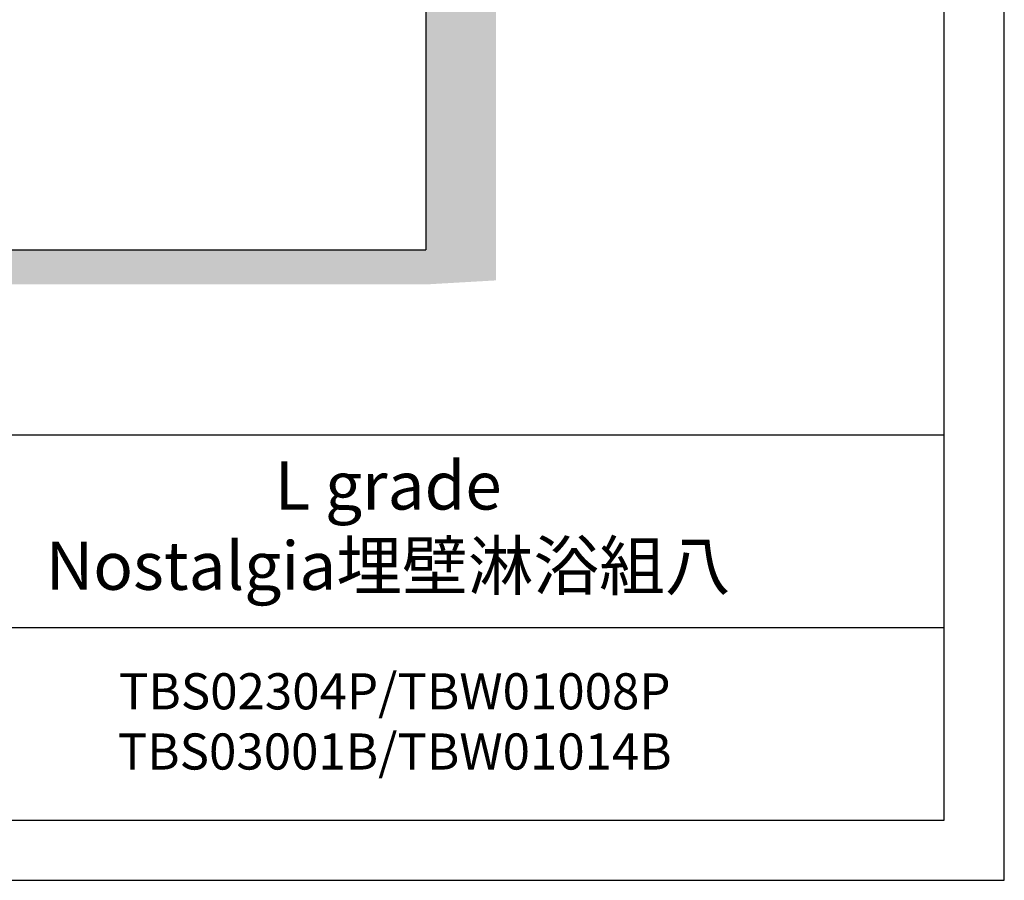
# Model space of a CAD drawing. Units: millimetres. Extents: x 0 to 2100, y 0 to 2970.
# Drawn here: x 1282 to 2100, y 0 to 715 of the extents above; entities that cross this region are included whole.
import ezdxf

# ---------------------------------------------------------------- set-up
doc = ezdxf.new("R2010")
doc.units = ezdxf.units.MM
doc.layers.add('牆壁線', color=130, linetype='Continuous', lineweight=30)
doc.layers.add('繪圖線', color=7, linetype='Continuous', lineweight=13)
doc.styles.get("Standard").update_dxf_attribs({"font": 'msjh_0.ttf'})

msp = doc.modelspace()

# ---------------------------------------------------------------- hatches: boundary and pattern name
at = {"layer": '繪圖線', "ltscale": 5}
h = msp.add_hatch(dxfattribs=at)
h.set_pattern_fill('DOTS', color=0, scale=9)
h.set_pattern_definition([(0, (-3409.319, 0), (7.14375, 14.2875), [0, -14.2875])])
h.paths.add_polyline_path([(1619.59, 523.8), (327.42, 523.8), (327.42, 494.99), (1619.59, 494.99)])
h.paths.add_polyline_path([(1677.95, 1002.27), (1619.59, 998.9), (1619.59, 494.99), (1677.95, 498.36)])

# ---------------------------------------------------------------- linework, layer by layer
at = {"lineweight": 30}
for p, q in [((50, 370), (2050, 370)), ((58.25, 370), (2050, 370)), ((1110, 210), (2050, 210))]:
    msp.add_line(p, q, dxfattribs=at)
msp.add_lwpolyline([(0, 0), (2100, 0), (2100, 2970), (0, 2970)], close=True)
msp.add_lwpolyline([(50, 50), (2050, 50), (2050, 2920), (50, 2920)], close=True, dxfattribs=at)
at = {"layer": '牆壁線'}
for p in [(1619.59, 2130.52), (364.72, 523.8)]:
    msp.add_line(p, (1619.59, 523.8), dxfattribs=at)

# ---------------------------------------------------------------- texts
at = {"layer": '繪圖線', "attachment_point": 5}
for s, insert, char_height, width in [('L grade Nostalgia埋壁淋浴組八', (1588.25, 289.47), 40, 446.6404), ('{\\C7;TBS02304P/TBW01008P\\PTBS03001B/TBW01014B}', (1593.71, 132), 30, 465.2657)]:
    msp.add_mtext(s, dxfattribs=dict(at, insert=insert, char_height=char_height, width=width))

doc.saveas('drawing.dxf')
